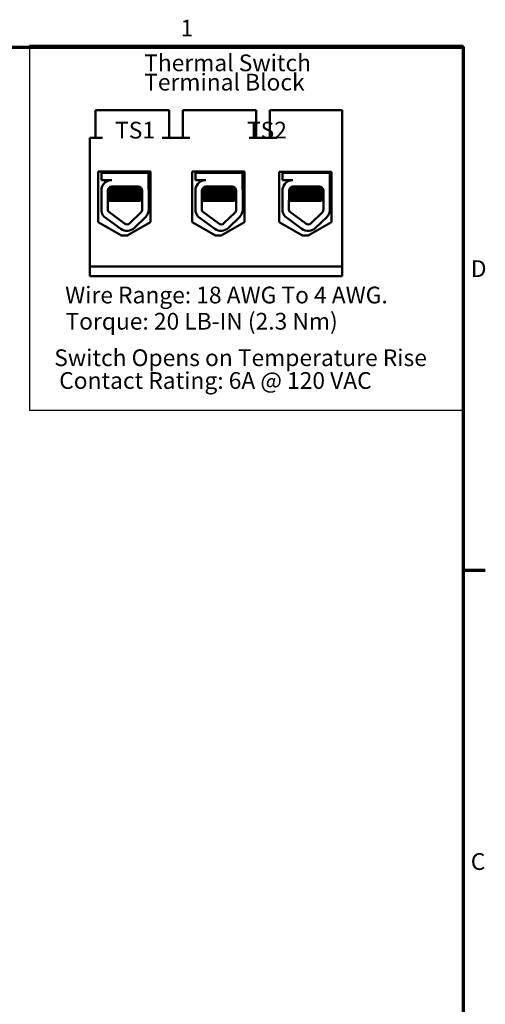
# Model space of a CAD drawing. Units: inches. Extents: x 0.5 to 21.5, y 0.2 to 16.7.
# Drawn here: x 18.1 to 21.4, y 9.6 to 16.7 of the extents above; entities that cross this region are included whole.
import ezdxf

# ---------------------------------------------------------------- set-up
doc = ezdxf.new("R2010")
doc.units = ezdxf.units.IN
doc.header["$MEASUREMENT"] = 0
doc.layers.get('0').update_dxf_attribs({"lineweight": 25})
for name, color, linetype, lineweight in [('Border (ANSI)', 7, 'Continuous', 70), ('Sketch Geometry (ANSI)', 7, 'Continuous', 25), ('Symbol (ANSI)', 7, 'Continuous', 25), ('Visible (ANSI)', 7, 'Continuous', 50)]:
    doc.layers.add(name, color=color, linetype=linetype, lineweight=lineweight)
doc.styles.add('MtXpl_Tahoma', font='tahoma.ttf')
doc.styles.add('Note Text (ANSI)', font='tahoma.ttf')

# ---------------------------------------------------------------- blocks, each defined once
blk = doc.blocks.new('Borders Default Border')
at = {"layer": 'Border (ANSI)'}
blk.add_line((21.25, 12.75), (21.41, 12.75), dxfattribs=at)
at = {"layer": 'Border (ANSI)', "flags": 128}
blk.add_lwpolyline([(0.75, 0.5), (0.75, 16.5), (21.25, 16.5), (21.25, 0.5), (0.75, 0.5)], dxfattribs=at)
at = {"layer": 'Border (ANSI)', "char_height": 0.12, "attachment_point": 7, "style": 'Note Text (ANSI)'}
for s, insert in [('1', (19.2229, 16.54)), ('D', (21.306, 14.815)), ('C', (21.3057, 10.5629))]:
    blk.add_mtext(s, dxfattribs=dict(at, insert=insert))

msp = doc.modelspace()

# ---------------------------------------------------------------- linework, layer by layer
at = {"layer": 'Sketch Geometry (ANSI)'}
for p, q in [((21.2521, 16.5119), (18.1395, 16.5119)), ((18.1395, 16.5119), (18.1395, 13.8983)), ((21.2521, 13.8983), (21.2521, 16.5119)), ((18.1395, 13.8983), (21.2521, 13.8983))]:
    msp.add_line(p, q, dxfattribs=at)
at = {"layer": 'Visible (ANSI)'}
for p, q in [((18.6633, 16.0483), (18.6133, 16.0483)), ((18.6133, 16.0483), (18.6133, 15.8503)), ((19.0903, 16.0483), (18.6633, 16.0483)), ((19.1403, 16.0483), (19.0903, 16.0483)), ((19.1403, 16.0483), (19.1403, 15.8503)), ((19.2883, 16.0483), (19.2383, 16.0483)), ((19.2383, 16.0483), (19.2383, 15.8503)), ((19.7153, 16.0483), (19.2883, 16.0483)), ((19.7653, 16.0483), (19.7153, 16.0483)), ((19.7653, 16.0483), (19.7653, 15.8503)), ((19.9133, 16.0483), (19.8633, 16.0483)), ((19.8633, 16.0483), (19.8633, 15.8503)), ((20.3823, 16.0483), (19.9133, 16.0483)), ((20.3823, 14.9283), (20.3823, 16.0483)), ((18.5723, 14.9283), (18.5723, 15.8503)), ((18.6633, 15.8503), (18.5723, 15.8503)), ((19.2883, 15.8503), (19.0903, 15.8503)), ((19.9133, 15.8503), (19.7153, 15.8503)), ((18.6316, 15.2444), (18.6316, 15.6084)), ((18.6316, 15.6084), (19.0077, 15.6084)), ((18.6923, 15.6084), (18.6923, 15.5983)), ((18.6936, 15.6084), (18.6936, 15.5983)), ((18.9536, 15.6084), (18.9536, 15.5983)), ((19.0077, 15.6084), (19.0077, 15.2444)), ((19.3061, 15.2444), (19.3061, 15.6084)), ((19.3061, 15.6084), (19.6822, 15.6084)), ((19.3673, 15.6084), (19.3673, 15.5983)), ((19.3686, 15.6084), (19.3686, 15.5983)), ((19.6286, 15.6084), (19.6286, 15.5983)), ((19.6822, 15.6084), (19.6822, 15.2444)), ((19.931, 15.2444), (19.931, 15.6064)), ((19.931, 15.6064), (20.3072, 15.6064)), ((19.9924, 15.6064), (19.9924, 15.5983)), ((19.9937, 15.6064), (19.9937, 15.5983)), ((20.2537, 15.6064), (20.2537, 15.5983)), ((20.3072, 15.6064), (20.3072, 15.2444)), ((18.655, 15.5983), (18.9933, 15.5983)), ((18.655, 15.5473), (18.655, 15.5983)), ((18.7296, 15.5473), (18.655, 15.5473)), ((18.6973, 15.5402), (18.6973, 15.54)), ((18.9933, 15.5983), (18.9933, 15.4844)), ((19.33, 15.5983), (19.6683, 15.5983)), ((19.33, 15.5473), (19.33, 15.5983)), ((19.4046, 15.5473), (19.33, 15.5473)), ((19.3723, 15.5402), (19.3723, 15.54)), ((19.6683, 15.5983), (19.6683, 15.4844)), ((19.9551, 15.5983), (20.2934, 15.5983)), ((19.9551, 15.5473), (19.9551, 15.5983)), ((20.0297, 15.5473), (19.9551, 15.5473)), ((19.9974, 15.5402), (19.9974, 15.54)), ((20.2934, 15.5983), (20.2934, 15.4844)), ((18.655, 15.3248), (18.655, 15.4834)), ((18.7006, 15.3365), (18.7011, 15.4718)), ((18.7205, 15.4825), (18.7205, 15.4866)), ((18.7218, 15.4825), (18.7218, 15.4866)), ((18.7296, 15.5003), (18.9187, 15.5003)), ((18.9254, 15.4643), (18.9254, 15.4685)), ((18.9477, 15.4713), (18.9477, 15.3365)), ((18.9945, 15.4713), (18.9945, 15.3365)), ((19.33, 15.3248), (19.33, 15.4834)), ((19.3756, 15.3365), (19.3761, 15.4718)), ((19.3955, 15.4825), (19.3955, 15.4866)), ((19.3968, 15.4825), (19.3968, 15.4866)), ((19.4046, 15.5003), (19.5937, 15.5003)), ((19.6004, 15.4643), (19.6004, 15.4685)), ((19.6227, 15.4713), (19.6227, 15.3365)), ((19.6695, 15.4713), (19.6695, 15.3365)), ((19.9551, 15.3248), (19.9551, 15.4834)), ((20.0007, 15.3365), (20.0012, 15.4718)), ((20.0206, 15.4825), (20.0206, 15.4866)), ((20.0219, 15.4825), (20.0219, 15.4866)), ((20.0297, 15.5003), (20.2189, 15.5003)), ((20.2255, 15.4643), (20.2255, 15.4685)), ((20.2479, 15.4713), (20.2479, 15.3365)), ((20.2946, 15.4713), (20.2946, 15.3365)), ((18.7505, 15.3983), (18.7008, 15.3983)), ((18.7205, 15.4468), (18.7205, 15.4509)), ((18.7205, 15.4111), (18.7205, 15.4152)), ((18.7218, 15.4468), (18.7218, 15.4509)), ((18.7218, 15.4111), (18.7218, 15.4152)), ((18.7505, 15.3983), (18.9274, 15.3983)), ((18.9254, 15.4286), (18.9254, 15.4328)), ((19.4255, 15.3983), (19.3758, 15.3983)), ((19.3955, 15.4468), (19.3955, 15.4509)), ((19.3955, 15.4111), (19.3955, 15.4152)), ((19.3968, 15.4468), (19.3968, 15.4509)), ((19.3968, 15.4111), (19.3968, 15.4152)), ((19.4255, 15.3983), (19.6024, 15.3983)), ((19.6004, 15.4286), (19.6004, 15.4328)), ((20.0507, 15.3983), (20.0009, 15.3983)), ((20.0206, 15.4468), (20.0206, 15.4509)), ((20.0206, 15.4111), (20.0206, 15.4152)), ((20.0219, 15.4468), (20.0219, 15.4509)), ((20.0219, 15.4111), (20.0219, 15.4152)), ((20.0507, 15.3983), (20.2275, 15.3983)), ((20.2255, 15.4286), (20.2255, 15.4328)), ((18.7938, 15.1978), (18.6725, 15.2871)), ((18.8215, 15.2354), (18.7049, 15.3213)), ((18.9389, 15.3157), (18.8589, 15.238)), ((18.9715, 15.2821), (18.8915, 15.2044)), ((19.4688, 15.1978), (19.3475, 15.2871)), ((19.4965, 15.2354), (19.3799, 15.3213)), ((19.6139, 15.3157), (19.5339, 15.238)), ((19.6465, 15.2821), (19.5665, 15.2044)), ((20.0939, 15.1978), (19.9726, 15.2871)), ((20.1216, 15.2354), (20.005, 15.3213)), ((20.2391, 15.3157), (20.159, 15.238)), ((20.2716, 15.2821), (20.1916, 15.2044)), ((18.7996, 15.1491), (18.6316, 15.2444)), ((19.0077, 15.2444), (18.8396, 15.1491)), ((19.4741, 15.1491), (19.3061, 15.2444)), ((19.6822, 15.2444), (19.5141, 15.1491)), ((20.0991, 15.1491), (19.931, 15.2444)), ((20.3072, 15.2444), (20.1391, 15.1491)), ((18.8396, 15.1491), (18.7996, 15.1491)), ((19.5141, 15.1491), (19.4741, 15.1491)), ((20.1391, 15.1491), (20.0991, 15.1491)), ((18.5723, 14.9283), (20.3823, 14.9283)), ((18.5723, 14.8583), (18.5723, 14.9283)), ((20.3823, 14.9283), (20.3823, 14.8583)), ((20.3823, 14.8583), (18.5723, 14.8583))]:
    msp.add_line(p, q, dxfattribs=at)
for centre, radius, start, end in [((18.7296, 15.4718), 0.0755, 90, 171.13909), ((19.4046, 15.4718), 0.0755, 90, 171.13909), ((20.0297, 15.4718), 0.0755, 90, 171.13909), ((18.7296, 15.4718), 0.0284, 90, 180), ((18.9187, 15.4713), 0.029, 0, 90), ((18.9187, 15.4713), 0.0757, 0, 9.99581), ((19.4046, 15.4718), 0.0284, 90, 180), ((19.5937, 15.4713), 0.029, 0, 90), ((19.5937, 15.4713), 0.0757, 0, 9.99581), ((20.0297, 15.4718), 0.0284, 90, 180), ((20.2189, 15.4713), 0.029, 0, 90), ((20.2189, 15.4713), 0.0757, 0, 9.99581), ((18.7296, 15.3365), 0.0755, 188.86091, 220.87969), ((18.7296, 15.3365), 0.029, 180, 211.62635), ((18.9187, 15.3365), 0.029, 314.14773, 0), ((18.9187, 15.3365), 0.0757, 314.14773, 0), ((19.4046, 15.3365), 0.0755, 188.86091, 220.87969), ((19.4046, 15.3365), 0.029, 180, 211.62635), ((19.5937, 15.3365), 0.029, 314.14773, 0), ((19.5937, 15.3365), 0.0757, 314.14773, 0), ((20.0297, 15.3365), 0.0755, 188.86091, 220.87969), ((20.0297, 15.3365), 0.029, 180, 211.62635), ((20.2189, 15.3365), 0.029, 314.14773, 0), ((20.2189, 15.3365), 0.0757, 314.14773, 0), ((18.8387, 15.2588), 0.0757, 233.65427, 314.14773), ((18.8387, 15.2588), 0.029, 233.65427, 314.14773), ((19.5137, 15.2588), 0.0757, 233.65427, 314.14773), ((19.5137, 15.2588), 0.029, 233.65427, 314.14773), ((20.1388, 15.2588), 0.0757, 233.65427, 314.14773), ((20.1388, 15.2588), 0.029, 233.65427, 314.14773)]:
    msp.add_arc(centre, radius, start, end, dxfattribs=at)
for points in [[(18.7004, 15.5416), (18.6983, 15.5411), (18.6973, 15.5407), (18.6973, 15.5402)], [(18.6977, 15.5407), (18.7015, 15.5429), (18.7053, 15.5451), (18.709, 15.5473)], [(18.6998, 15.5412), (18.7033, 15.5432), (18.7068, 15.5453), (18.7103, 15.5473)], [(19.3754, 15.5416), (19.3733, 15.5411), (19.3723, 15.5407), (19.3723, 15.5402)], [(19.3727, 15.5407), (19.3765, 15.5429), (19.3803, 15.5451), (19.384, 15.5473)], [(19.3748, 15.5412), (19.3783, 15.5432), (19.3818, 15.5453), (19.3853, 15.5473)], [(20.0005, 15.5416), (19.9984, 15.5411), (19.9974, 15.5407), (19.9974, 15.5402)], [(19.9978, 15.5407), (20.0016, 15.5429), (20.0054, 15.5451), (20.0092, 15.5473)], [(19.9999, 15.5412), (20.0034, 15.5432), (20.0069, 15.5453), (20.0104, 15.5473)], [(18.7011, 15.4713), (18.7077, 15.4751), (18.7144, 15.4789), (18.721, 15.4828)], [(18.7011, 15.4705), (18.7082, 15.4746), (18.7152, 15.4787), (18.7223, 15.4828)], [(18.7205, 15.4864), (18.717, 15.4884), (18.7135, 15.4904), (18.71, 15.4924)], [(18.7218, 15.4864), (18.718, 15.4885), (18.7142, 15.4907), (18.7105, 15.4929)], [(18.7206, 15.487), (18.7205, 15.4869), (18.7205, 15.4868), (18.7205, 15.4866)], [(18.721, 15.4828), (18.7212, 15.4829), (18.7214, 15.483), (18.7218, 15.4831)], [(18.9462, 15.4806), (18.9391, 15.4765), (18.932, 15.4723), (18.9248, 15.4682)], [(18.9254, 15.4646), (18.9328, 15.4603), (18.9403, 15.456), (18.9477, 15.4517)], [(18.9283, 15.4986), (18.9315, 15.4968), (18.9346, 15.495), (18.9378, 15.4931)], [(19.3761, 15.4713), (19.3827, 15.4751), (19.3894, 15.4789), (19.396, 15.4828)], [(19.3761, 15.4705), (19.3832, 15.4746), (19.3902, 15.4787), (19.3973, 15.4828)], [(19.3955, 15.4864), (19.392, 15.4884), (19.3885, 15.4904), (19.385, 15.4924)], [(19.3968, 15.4864), (19.393, 15.4885), (19.3892, 15.4907), (19.3855, 15.4929)], [(19.3956, 15.487), (19.3955, 15.4869), (19.3955, 15.4868), (19.3955, 15.4866)], [(19.396, 15.4828), (19.3962, 15.4829), (19.3964, 15.483), (19.3968, 15.4831)], [(19.6212, 15.4806), (19.6141, 15.4765), (19.607, 15.4723), (19.5998, 15.4682)], [(19.6004, 15.4646), (19.6078, 15.4603), (19.6153, 15.456), (19.6227, 15.4517)], [(19.6033, 15.4986), (19.6065, 15.4968), (19.6096, 15.495), (19.6128, 15.4931)], [(20.0012, 15.4713), (20.0078, 15.4751), (20.0145, 15.4789), (20.0211, 15.4828)], [(20.0012, 15.4705), (20.0083, 15.4746), (20.0153, 15.4787), (20.0224, 15.4828)], [(20.0206, 15.4864), (20.0171, 15.4884), (20.0136, 15.4904), (20.0101, 15.4924)], [(20.0219, 15.4864), (20.0181, 15.4885), (20.0143, 15.4907), (20.0106, 15.4929)], [(20.0207, 15.487), (20.0206, 15.4869), (20.0206, 15.4868), (20.0206, 15.4866)], [(20.0211, 15.4828), (20.0213, 15.4829), (20.0215, 15.483), (20.0219, 15.4831)], [(20.2463, 15.4806), (20.2392, 15.4765), (20.2321, 15.4723), (20.225, 15.4682)], [(20.2255, 15.4646), (20.2329, 15.4603), (20.2404, 15.456), (20.2479, 15.4517)], [(20.2284, 15.4986), (20.2316, 15.4968), (20.2347, 15.495), (20.2379, 15.4931)], [(18.7008, 15.3997), (18.7075, 15.4036), (18.7143, 15.4075), (18.721, 15.4114)], [(18.7008, 15.3989), (18.708, 15.4031), (18.7151, 15.4072), (18.7223, 15.4114)], [(18.7218, 15.4149), (18.7148, 15.4189), (18.7079, 15.423), (18.7009, 15.427)], [(18.7205, 15.4149), (18.7139, 15.4187), (18.7074, 15.4225), (18.7009, 15.4262)], [(18.701, 15.4355), (18.7076, 15.4393), (18.7143, 15.4432), (18.721, 15.4471)], [(18.701, 15.4347), (18.7081, 15.4388), (18.7152, 15.4429), (18.7223, 15.4471)], [(18.7218, 15.4506), (18.7149, 15.4546), (18.708, 15.4586), (18.7011, 15.4626)], [(18.7205, 15.4506), (18.714, 15.4544), (18.7075, 15.4581), (18.7011, 15.4619)], [(18.7206, 15.4513), (18.7205, 15.4512), (18.7205, 15.4511), (18.7205, 15.4509)], [(18.7206, 15.4156), (18.7205, 15.4155), (18.7205, 15.4153), (18.7205, 15.4152)], [(18.721, 15.4471), (18.7212, 15.4472), (18.7214, 15.4473), (18.7218, 15.4474)], [(18.721, 15.4114), (18.7212, 15.4115), (18.7214, 15.4116), (18.7218, 15.4117)], [(18.9477, 15.4458), (18.9401, 15.4413), (18.9325, 15.4369), (18.9248, 15.4325)], [(18.9254, 15.4289), (18.9328, 15.4246), (18.9403, 15.4203), (18.9477, 15.4159)], [(18.9477, 15.41), (18.941, 15.4061), (18.9342, 15.4022), (18.9274, 15.3983)], [(19.3758, 15.3997), (19.3825, 15.4036), (19.3893, 15.4075), (19.396, 15.4114)], [(19.3758, 15.3989), (19.383, 15.4031), (19.3901, 15.4072), (19.3973, 15.4114)], [(19.3968, 15.4149), (19.3898, 15.4189), (19.3829, 15.423), (19.3759, 15.427)], [(19.3955, 15.4149), (19.3889, 15.4187), (19.3824, 15.4225), (19.3759, 15.4262)], [(19.376, 15.4355), (19.3826, 15.4393), (19.3893, 15.4432), (19.396, 15.4471)], [(19.376, 15.4347), (19.3831, 15.4388), (19.3902, 15.4429), (19.3973, 15.4471)], [(19.3968, 15.4506), (19.3899, 15.4546), (19.383, 15.4586), (19.3761, 15.4626)], [(19.3955, 15.4506), (19.389, 15.4544), (19.3825, 15.4581), (19.3761, 15.4619)], [(19.3956, 15.4513), (19.3955, 15.4512), (19.3955, 15.4511), (19.3955, 15.4509)], [(19.3956, 15.4156), (19.3955, 15.4155), (19.3955, 15.4153), (19.3955, 15.4152)], [(19.396, 15.4471), (19.3962, 15.4472), (19.3964, 15.4473), (19.3968, 15.4474)], [(19.396, 15.4114), (19.3962, 15.4115), (19.3964, 15.4116), (19.3968, 15.4117)], [(19.6227, 15.4458), (19.6151, 15.4413), (19.6075, 15.4369), (19.5998, 15.4325)], [(19.6004, 15.4289), (19.6078, 15.4246), (19.6153, 15.4203), (19.6227, 15.4159)], [(19.6227, 15.41), (19.616, 15.4061), (19.6092, 15.4022), (19.6024, 15.3983)], [(20.0009, 15.3997), (20.0076, 15.4036), (20.0144, 15.4075), (20.0211, 15.4114)], [(20.0009, 15.3989), (20.0081, 15.4031), (20.0152, 15.4072), (20.0224, 15.4114)], [(20.0219, 15.4149), (20.0149, 15.4189), (20.008, 15.423), (20.001, 15.427)], [(20.0206, 15.4149), (20.0141, 15.4187), (20.0075, 15.4225), (20.001, 15.4262)], [(20.0011, 15.4355), (20.0077, 15.4393), (20.0144, 15.4432), (20.0211, 15.4471)], [(20.0011, 15.4347), (20.0082, 15.4388), (20.0153, 15.4429), (20.0224, 15.4471)], [(20.0219, 15.4506), (20.015, 15.4546), (20.0081, 15.4586), (20.0012, 15.4626)], [(20.0206, 15.4506), (20.0141, 15.4544), (20.0076, 15.4581), (20.0012, 15.4619)], [(20.0207, 15.4513), (20.0206, 15.4512), (20.0206, 15.4511), (20.0206, 15.4509)], [(20.0207, 15.4156), (20.0206, 15.4155), (20.0206, 15.4153), (20.0206, 15.4152)], [(20.0211, 15.4471), (20.0213, 15.4472), (20.0215, 15.4473), (20.0219, 15.4474)], [(20.0211, 15.4114), (20.0213, 15.4115), (20.0215, 15.4116), (20.0219, 15.4117)], [(20.2479, 15.4458), (20.2402, 15.4413), (20.2326, 15.4369), (20.225, 15.4325)], [(20.2255, 15.4289), (20.2329, 15.4246), (20.2404, 15.4203), (20.2479, 15.4159)], [(20.2479, 15.41), (20.2411, 15.4061), (20.2343, 15.4022), (20.2275, 15.3983)]]:
    msp.add_open_spline(points, degree=3, dxfattribs=at)
for points, knots in [([(18.9442, 15.4851), (18.9425, 15.4848), (18.9402, 15.4845), (18.931, 15.4835), (18.9218, 15.4829), (18.8986, 15.4814), (18.8848, 15.4806), (18.8542, 15.479), (18.8377, 15.4783), (18.8053, 15.477), (18.7896, 15.4762), (18.7597, 15.4747), (18.7459, 15.4739), (18.723, 15.4724), (18.714, 15.4718), (18.7049, 15.4707), (18.7027, 15.4704), (18.7011, 15.47)], [6.3525665, 6.3525665, 6.3525665, 6.3525665, 6.4037224, 6.4037224, 6.5245492, 6.5245492, 6.6491136, 6.6491136, 6.7755539, 6.7755539, 6.8970024, 6.8970024, 7.023181, 7.023181, 7.1467061, 7.1467061, 7.2064142, 7.2064142, 7.2064142, 7.2064142]), ([(18.7011, 15.4655), (18.7032, 15.466), (18.7067, 15.4665), (18.7188, 15.4677), (18.7289, 15.4684), (18.7537, 15.4699), (18.7681, 15.4707), (18.7986, 15.4722), (18.8144, 15.4729), (18.8468, 15.4742), (18.863, 15.475), (18.8925, 15.4766), (18.9056, 15.4773), (18.9271, 15.4788), (18.9354, 15.4794), (18.9431, 15.4804), (18.9448, 15.4807), (18.9461, 15.481)], [19.2861309, 19.2861309, 19.2861309, 19.2861309, 19.3679501, 19.3679501, 19.4937236, 19.4937236, 19.6185637, 19.6185637, 19.7390538, 19.7390538, 19.8652202, 19.8652202, 19.9886751, 19.9886751, 20.1100411, 20.1100411, 20.1583517, 20.1583517, 20.1583517, 20.1583517]), ([(18.8975, 15.5003), (18.8931, 15.4999), (18.8881, 15.4995), (18.8718, 15.4983), (18.8594, 15.4976), (18.8335, 15.4961), (18.8202, 15.4954), (18.7943, 15.494), (18.7819, 15.4932), (18.7591, 15.4917), (18.7491, 15.4909), (18.7336, 15.4895), (18.7281, 15.4888), (18.7228, 15.4876), (18.7218, 15.4871), (18.7218, 15.4866)], [-18.0669631, -18.0669631, -18.0669631, -18.0669631, -18.0168885, -18.0168885, -17.913794, -17.913794, -17.8137621, -17.8137621, -17.7133839, -17.7133839, -17.6102765, -17.6102765, -17.5117551, -17.5117551, -17.4470406, -17.4470406, -17.4470406, -17.4470406]), ([(18.9248, 15.4682), (18.9248, 15.4682), (18.9248, 15.4681), (18.9232, 15.4673), (18.919, 15.4666), (18.9061, 15.4652), (18.8977, 15.4645), (18.8772, 15.463), (18.8652, 15.4622), (18.8396, 15.4607), (18.8263, 15.46), (18.8, 15.4586), (18.7874, 15.4579), (18.7639, 15.4563), (18.7533, 15.4555), (18.7365, 15.4541), (18.7303, 15.4534), (18.7233, 15.4521), (18.7218, 15.4515), (18.7218, 15.4509)], [-16.6035136, -16.6035136, -16.6035136, -16.6035136, -16.6000065, -16.6000065, -16.4968785, -16.4968785, -16.3981925, -16.3981925, -16.295749, -16.295749, -16.1942626, -16.1942626, -16.0944499, -16.0944499, -15.9906895, -15.9906895, -15.8916766, -15.8916766, -15.8127428, -15.8127428, -15.8127428, -15.8127428]), ([(18.7223, 15.4828), (18.723, 15.4832), (18.7246, 15.4837), (18.7311, 15.4848), (18.7376, 15.4854), (18.7548, 15.4869), (18.7655, 15.4877), (18.7893, 15.4892), (18.8019, 15.49), (18.8282, 15.4914), (18.8416, 15.4921), (18.8671, 15.4936), (18.879, 15.4944), (18.8991, 15.4959), (18.9073, 15.4966), (18.9197, 15.4979), (18.9236, 15.4987), (18.925, 15.4995), (18.925, 15.4995), (18.925, 15.4996)], [-5.2662995, -5.2662995, -5.2662995, -5.2662995, -5.208784, -5.208784, -5.1098983, -5.1098983, -5.0067581, -5.0067581, -4.9075281, -4.9075281, -4.8058702, -4.8058702, -4.7040535, -4.7040535, -4.6059071, -4.6059071, -4.5032103, -4.5032103, -4.4994984, -4.4994984, -4.4994984, -4.4994984]), ([(18.7223, 15.4471), (18.7232, 15.4476), (18.7254, 15.4481), (18.7337, 15.4494), (18.7408, 15.45), (18.7591, 15.4515), (18.7703, 15.4523), (18.7945, 15.4538), (18.8073, 15.4546), (18.8339, 15.4559), (18.8474, 15.4567), (18.8726, 15.4582), (18.8839, 15.459), (18.903, 15.4605), (18.9105, 15.4611), (18.9216, 15.4625), (18.9248, 15.4633), (18.9253, 15.4642), (18.9254, 15.4643), (18.9254, 15.4643)], [-6.893526, -6.893526, -6.893526, -6.893526, -6.8222591, -6.8222591, -6.7222897, -6.7222897, -6.6196698, -6.6196698, -6.5209065, -6.5209065, -6.4172683, -6.4172683, -6.3160316, -6.3160316, -6.217953, -6.217953, -6.1152555, -6.1152555, -6.1057641, -6.1057641, -6.1057641, -6.1057641]), ([(19.6192, 15.4851), (19.6175, 15.4848), (19.6152, 15.4845), (19.606, 15.4835), (19.5968, 15.4829), (19.5736, 15.4814), (19.5598, 15.4806), (19.5292, 15.479), (19.5127, 15.4783), (19.4803, 15.477), (19.4646, 15.4762), (19.4347, 15.4747), (19.4209, 15.4739), (19.398, 15.4724), (19.389, 15.4718), (19.3799, 15.4707), (19.3777, 15.4704), (19.3761, 15.47)], [6.3525665, 6.3525665, 6.3525665, 6.3525665, 6.4037224, 6.4037224, 6.5245492, 6.5245492, 6.6491136, 6.6491136, 6.7755539, 6.7755539, 6.8970024, 6.8970024, 7.023181, 7.023181, 7.1467061, 7.1467061, 7.2064142, 7.2064142, 7.2064142, 7.2064142]), ([(19.3761, 15.4655), (19.3782, 15.466), (19.3817, 15.4665), (19.3938, 15.4677), (19.4039, 15.4684), (19.4287, 15.4699), (19.4431, 15.4707), (19.4736, 15.4722), (19.4894, 15.4729), (19.5218, 15.4742), (19.538, 15.475), (19.5675, 15.4766), (19.5806, 15.4773), (19.6021, 15.4788), (19.6104, 15.4794), (19.6181, 15.4804), (19.6198, 15.4807), (19.6211, 15.481)], [19.2861309, 19.2861309, 19.2861309, 19.2861309, 19.3679501, 19.3679501, 19.4937236, 19.4937236, 19.6185637, 19.6185637, 19.7390538, 19.7390538, 19.8652202, 19.8652202, 19.9886751, 19.9886751, 20.1100411, 20.1100411, 20.1583517, 20.1583517, 20.1583517, 20.1583517]), ([(19.5725, 15.5003), (19.5681, 15.4999), (19.5631, 15.4995), (19.5468, 15.4983), (19.5344, 15.4976), (19.5085, 15.4961), (19.4952, 15.4954), (19.4693, 15.494), (19.4569, 15.4932), (19.4341, 15.4917), (19.4241, 15.4909), (19.4086, 15.4895), (19.4031, 15.4888), (19.3978, 15.4876), (19.3968, 15.4871), (19.3968, 15.4866)], [-18.0669631, -18.0669631, -18.0669631, -18.0669631, -18.0168885, -18.0168885, -17.913794, -17.913794, -17.8137621, -17.8137621, -17.7133839, -17.7133839, -17.6102765, -17.6102765, -17.5117551, -17.5117551, -17.4470406, -17.4470406, -17.4470406, -17.4470406]), ([(19.5998, 15.4682), (19.5998, 15.4682), (19.5998, 15.4681), (19.5982, 15.4673), (19.594, 15.4666), (19.5811, 15.4652), (19.5727, 15.4645), (19.5522, 15.463), (19.5402, 15.4622), (19.5146, 15.4607), (19.5013, 15.46), (19.475, 15.4586), (19.4624, 15.4579), (19.4389, 15.4563), (19.4283, 15.4555), (19.4115, 15.4541), (19.4053, 15.4534), (19.3983, 15.4521), (19.3968, 15.4515), (19.3968, 15.4509)], [-16.6035136, -16.6035136, -16.6035136, -16.6035136, -16.6000065, -16.6000065, -16.4968785, -16.4968785, -16.3981925, -16.3981925, -16.295749, -16.295749, -16.1942626, -16.1942626, -16.0944499, -16.0944499, -15.9906895, -15.9906895, -15.8916766, -15.8916766, -15.8127428, -15.8127428, -15.8127428, -15.8127428]), ([(19.3973, 15.4828), (19.398, 15.4832), (19.3996, 15.4837), (19.4061, 15.4848), (19.4126, 15.4854), (19.4298, 15.4869), (19.4405, 15.4877), (19.4643, 15.4892), (19.4769, 15.49), (19.5032, 15.4914), (19.5166, 15.4921), (19.5421, 15.4936), (19.554, 15.4944), (19.5741, 15.4959), (19.5823, 15.4966), (19.5947, 15.4979), (19.5986, 15.4987), (19.6, 15.4995), (19.6, 15.4995), (19.6, 15.4996)], [-5.2662995, -5.2662995, -5.2662995, -5.2662995, -5.208784, -5.208784, -5.1098983, -5.1098983, -5.0067581, -5.0067581, -4.9075281, -4.9075281, -4.8058702, -4.8058702, -4.7040535, -4.7040535, -4.6059071, -4.6059071, -4.5032103, -4.5032103, -4.4994984, -4.4994984, -4.4994984, -4.4994984]), ([(19.3973, 15.4471), (19.3982, 15.4476), (19.4004, 15.4481), (19.4087, 15.4494), (19.4158, 15.45), (19.4341, 15.4515), (19.4453, 15.4523), (19.4695, 15.4538), (19.4823, 15.4546), (19.5089, 15.4559), (19.5224, 15.4567), (19.5476, 15.4582), (19.5589, 15.459), (19.578, 15.4605), (19.5855, 15.4611), (19.5966, 15.4625), (19.5998, 15.4633), (19.6003, 15.4642), (19.6004, 15.4643), (19.6004, 15.4643)], [-6.893526, -6.893526, -6.893526, -6.893526, -6.8222591, -6.8222591, -6.7222897, -6.7222897, -6.6196698, -6.6196698, -6.5209065, -6.5209065, -6.4172683, -6.4172683, -6.3160316, -6.3160316, -6.217953, -6.217953, -6.1152555, -6.1152555, -6.1057641, -6.1057641, -6.1057641, -6.1057641]), ([(20.2443, 15.4851), (20.2426, 15.4848), (20.2403, 15.4845), (20.2311, 15.4835), (20.2219, 15.4829), (20.1987, 15.4814), (20.1849, 15.4806), (20.1543, 15.479), (20.1379, 15.4783), (20.1054, 15.477), (20.0897, 15.4762), (20.0598, 15.4747), (20.046, 15.4739), (20.0231, 15.4724), (20.0142, 15.4718), (20.005, 15.4707), (20.0028, 15.4704), (20.0012, 15.47)], [6.3525665, 6.3525665, 6.3525665, 6.3525665, 6.4037224, 6.4037224, 6.5245492, 6.5245492, 6.6491136, 6.6491136, 6.7755539, 6.7755539, 6.8970024, 6.8970024, 7.023181, 7.023181, 7.1467061, 7.1467061, 7.2064142, 7.2064142, 7.2064142, 7.2064142]), ([(20.0012, 15.4655), (20.0033, 15.466), (20.0068, 15.4665), (20.0189, 15.4677), (20.029, 15.4684), (20.0539, 15.4699), (20.0682, 15.4707), (20.0987, 15.4722), (20.1146, 15.4729), (20.1469, 15.4742), (20.1631, 15.475), (20.1926, 15.4766), (20.2057, 15.4773), (20.2272, 15.4788), (20.2355, 15.4794), (20.2432, 15.4804), (20.2449, 15.4807), (20.2462, 15.481)], [19.2861309, 19.2861309, 19.2861309, 19.2861309, 19.3679501, 19.3679501, 19.4937236, 19.4937236, 19.6185637, 19.6185637, 19.7390538, 19.7390538, 19.8652202, 19.8652202, 19.9886751, 19.9886751, 20.1100411, 20.1100411, 20.1583517, 20.1583517, 20.1583517, 20.1583517]), ([(20.1977, 15.5003), (20.1932, 15.4999), (20.1882, 15.4995), (20.1719, 15.4983), (20.1595, 15.4976), (20.1336, 15.4961), (20.1204, 15.4954), (20.0944, 15.494), (20.082, 15.4932), (20.0592, 15.4917), (20.0492, 15.4909), (20.0337, 15.4895), (20.0282, 15.4888), (20.0229, 15.4876), (20.0219, 15.4871), (20.0219, 15.4866)], [-18.0669631, -18.0669631, -18.0669631, -18.0669631, -18.0168885, -18.0168885, -17.913794, -17.913794, -17.8137621, -17.8137621, -17.7133839, -17.7133839, -17.6102765, -17.6102765, -17.5117551, -17.5117551, -17.4470406, -17.4470406, -17.4470406, -17.4470406]), ([(20.225, 15.4682), (20.2249, 15.4682), (20.2249, 15.4681), (20.2233, 15.4673), (20.2191, 15.4666), (20.2062, 15.4652), (20.1978, 15.4645), (20.1773, 15.463), (20.1653, 15.4622), (20.1397, 15.4607), (20.1264, 15.46), (20.1001, 15.4586), (20.0875, 15.4579), (20.064, 15.4563), (20.0534, 15.4555), (20.0366, 15.4541), (20.0304, 15.4534), (20.0234, 15.4521), (20.0219, 15.4515), (20.0219, 15.4509)], [-16.6035136, -16.6035136, -16.6035136, -16.6035136, -16.6000065, -16.6000065, -16.4968785, -16.4968785, -16.3981925, -16.3981925, -16.295749, -16.295749, -16.1942626, -16.1942626, -16.0944499, -16.0944499, -15.9906895, -15.9906895, -15.8916766, -15.8916766, -15.8127428, -15.8127428, -15.8127428, -15.8127428]), ([(20.0224, 15.4828), (20.0231, 15.4832), (20.0247, 15.4837), (20.0312, 15.4848), (20.0377, 15.4854), (20.0549, 15.4869), (20.0656, 15.4877), (20.0894, 15.4892), (20.102, 15.49), (20.1283, 15.4914), (20.1418, 15.4921), (20.1673, 15.4936), (20.1791, 15.4944), (20.1992, 15.4959), (20.2074, 15.4966), (20.2198, 15.4979), (20.2237, 15.4987), (20.2251, 15.4995), (20.2251, 15.4995), (20.2251, 15.4996)], [-5.2662995, -5.2662995, -5.2662995, -5.2662995, -5.208784, -5.208784, -5.1098983, -5.1098983, -5.0067581, -5.0067581, -4.9075281, -4.9075281, -4.8058702, -4.8058702, -4.7040535, -4.7040535, -4.6059071, -4.6059071, -4.5032103, -4.5032103, -4.4994984, -4.4994984, -4.4994984, -4.4994984]), ([(20.0224, 15.4471), (20.0233, 15.4476), (20.0255, 15.4481), (20.0338, 15.4494), (20.0409, 15.45), (20.0593, 15.4515), (20.0704, 15.4523), (20.0946, 15.4538), (20.1074, 15.4546), (20.134, 15.4559), (20.1475, 15.4567), (20.1727, 15.4582), (20.184, 15.459), (20.2031, 15.4605), (20.2106, 15.4611), (20.2217, 15.4625), (20.2249, 15.4633), (20.2254, 15.4642), (20.2255, 15.4643), (20.2255, 15.4643)], [-6.893526, -6.893526, -6.893526, -6.893526, -6.8222591, -6.8222591, -6.7222897, -6.7222897, -6.6196698, -6.6196698, -6.5209065, -6.5209065, -6.4172683, -6.4172683, -6.3160316, -6.3160316, -6.217953, -6.217953, -6.1152555, -6.1152555, -6.1057641, -6.1057641, -6.1057641, -6.1057641]), ([(18.9477, 15.4145), (18.9469, 15.4142), (18.9453, 15.4138), (18.9385, 15.4128), (18.931, 15.4121), (18.9106, 15.4107), (18.8977, 15.4099), (18.8689, 15.4083), (18.8534, 15.4076), (18.8213, 15.4062), (18.8049, 15.4055), (18.7734, 15.404), (18.7586, 15.4032), (18.7333, 15.4017), (18.7229, 15.401), (18.7082, 15.3997), (18.7034, 15.3991), (18.7008, 15.3985)], [10.3140535, 10.3140535, 10.3140535, 10.3140535, 10.3719906, 10.3719906, 10.4933072, 10.4933072, 10.6206744, 10.6206744, 10.7431753, 10.7431753, 10.8673667, 10.8673667, 10.9931321, 10.9931321, 11.1142518, 11.1142518, 11.219361, 11.219361, 11.219361, 11.219361]), ([(18.7009, 15.4298), (18.7035, 15.4304), (18.7083, 15.431), (18.7231, 15.4322), (18.7341, 15.433), (18.7601, 15.4345), (18.7749, 15.4353), (18.8059, 15.4368), (18.8218, 15.4374), (18.854, 15.4389), (18.87, 15.4396), (18.8985, 15.4412), (18.9109, 15.442), (18.9311, 15.4434), (18.9387, 15.444), (18.9454, 15.4451), (18.9469, 15.4454), (18.9477, 15.4458)], [17.2834788, 17.2834788, 17.2834788, 17.2834788, 17.3862459, 17.3862459, 17.5124411, 17.5124411, 17.6366193, 17.6366193, 17.7573022, 17.7573022, 17.8835427, 17.8835427, 18.0063392, 18.0063392, 18.1290134, 18.1290134, 18.1854976, 18.1854976, 18.1854976, 18.1854976]), ([(18.9477, 15.4503), (18.9466, 15.4498), (18.9441, 15.4493), (18.9346, 15.4481), (18.9262, 15.4475), (18.9044, 15.446), (18.8911, 15.4452), (18.8614, 15.4437), (18.8452, 15.4429), (18.8128, 15.4416), (18.797, 15.4409), (18.7666, 15.4394), (18.7523, 15.4386), (18.7279, 15.437), (18.7179, 15.4364), (18.7063, 15.4352), (18.703, 15.4347), (18.701, 15.4342)], [8.3099328, 8.3099328, 8.3099328, 8.3099328, 8.3901221, 8.3901221, 8.5115294, 8.5115294, 8.6353892, 8.6353892, 8.7618006, 8.7618006, 8.8825766, 8.8825766, 9.0078263, 9.0078263, 9.1333166, 9.1333166, 9.2131006, 9.2131006, 9.2131006, 9.2131006]), ([(18.9248, 15.4325), (18.9236, 15.4318), (18.9204, 15.4311), (18.9095, 15.4298), (18.9017, 15.4291), (18.8823, 15.4276), (18.8708, 15.4269), (18.8456, 15.4253), (18.832, 15.4246), (18.8055, 15.4232), (18.7928, 15.4225), (18.7687, 15.4209), (18.7577, 15.4201), (18.7397, 15.4187), (18.7328, 15.418), (18.7239, 15.4166), (18.7218, 15.4159), (18.7218, 15.4152)], [-14.9702169, -14.9702169, -14.9702169, -14.9702169, -14.8787474, -14.8787474, -14.7803558, -14.7803558, -14.6785766, -14.6785766, -14.5752693, -14.5752693, -14.4760123, -14.4760123, -14.3728688, -14.3728688, -14.2729474, -14.2729474, -14.1797531, -14.1797531, -14.1797531, -14.1797531]), ([(18.7223, 15.4114), (18.7234, 15.412), (18.7264, 15.4127), (18.7367, 15.414), (18.7447, 15.4146), (18.7643, 15.4162), (18.7758, 15.417), (18.8005, 15.4185), (18.8134, 15.4192), (18.8398, 15.4205), (18.8531, 15.4213), (18.8774, 15.4228), (18.8883, 15.4236), (18.9063, 15.4251), (18.9134, 15.4257), (18.9229, 15.4271), (18.9254, 15.4279), (18.9254, 15.4286)], [-8.522841, -8.522841, -8.522841, -8.522841, -8.4366191, -8.4366191, -8.3350156, -8.3350156, -8.2330017, -8.2330017, -8.1346909, -8.1346909, -8.0318574, -8.0318574, -7.9309462, -7.9309462, -7.8323132, -7.8323132, -7.7340679, -7.7340679, -7.7340679, -7.7340679]), ([(18.7505, 15.3983), (18.7515, 15.3983), (18.7524, 15.3984), (18.7668, 15.3992), (18.7818, 15.4), (18.8133, 15.4014), (18.8294, 15.402), (18.8615, 15.4035), (18.8771, 15.4043), (18.9046, 15.4058), (18.9163, 15.4066), (18.935, 15.408), (18.9418, 15.4087), (18.9464, 15.4096), (18.9472, 15.4099), (18.9477, 15.4101)], [15.520974, 15.520974, 15.520974, 15.520974, 15.5297432, 15.5297432, 15.6532521, 15.6532521, 15.7747069, 15.7747069, 15.9016313, 15.9016313, 16.0237273, 16.0237273, 16.1484411, 16.1484411, 16.183688, 16.183688, 16.183688, 16.183688]), ([(19.6227, 15.4145), (19.6219, 15.4142), (19.6203, 15.4138), (19.6135, 15.4128), (19.606, 15.4121), (19.5856, 15.4107), (19.5727, 15.4099), (19.5439, 15.4083), (19.5284, 15.4076), (19.4963, 15.4062), (19.4799, 15.4055), (19.4484, 15.404), (19.4336, 15.4032), (19.4083, 15.4017), (19.3979, 15.401), (19.3832, 15.3997), (19.3784, 15.3991), (19.3758, 15.3985)], [10.3140535, 10.3140535, 10.3140535, 10.3140535, 10.3719906, 10.3719906, 10.4933072, 10.4933072, 10.6206744, 10.6206744, 10.7431753, 10.7431753, 10.8673667, 10.8673667, 10.9931321, 10.9931321, 11.1142518, 11.1142518, 11.219361, 11.219361, 11.219361, 11.219361]), ([(19.3759, 15.4298), (19.3785, 15.4304), (19.3833, 15.431), (19.3981, 15.4322), (19.4091, 15.433), (19.4351, 15.4345), (19.4499, 15.4353), (19.4809, 15.4368), (19.4968, 15.4374), (19.529, 15.4389), (19.545, 15.4396), (19.5735, 15.4412), (19.5859, 15.442), (19.6061, 15.4434), (19.6137, 15.444), (19.6204, 15.4451), (19.6219, 15.4454), (19.6227, 15.4458)], [17.2834788, 17.2834788, 17.2834788, 17.2834788, 17.3862459, 17.3862459, 17.5124411, 17.5124411, 17.6366193, 17.6366193, 17.7573022, 17.7573022, 17.8835427, 17.8835427, 18.0063392, 18.0063392, 18.1290134, 18.1290134, 18.1854976, 18.1854976, 18.1854976, 18.1854976]), ([(19.6227, 15.4503), (19.6216, 15.4498), (19.6191, 15.4493), (19.6096, 15.4481), (19.6012, 15.4475), (19.5794, 15.446), (19.5661, 15.4452), (19.5364, 15.4437), (19.5202, 15.4429), (19.4878, 15.4416), (19.472, 15.4409), (19.4416, 15.4394), (19.4273, 15.4386), (19.4029, 15.437), (19.3929, 15.4364), (19.3813, 15.4352), (19.378, 15.4347), (19.376, 15.4342)], [8.3099328, 8.3099328, 8.3099328, 8.3099328, 8.3901221, 8.3901221, 8.5115294, 8.5115294, 8.6353892, 8.6353892, 8.7618006, 8.7618006, 8.8825766, 8.8825766, 9.0078263, 9.0078263, 9.1333166, 9.1333166, 9.2131006, 9.2131006, 9.2131006, 9.2131006]), ([(19.5998, 15.4325), (19.5986, 15.4318), (19.5954, 15.4311), (19.5845, 15.4298), (19.5767, 15.4291), (19.5573, 15.4276), (19.5458, 15.4269), (19.5206, 15.4253), (19.507, 15.4246), (19.4805, 15.4232), (19.4678, 15.4225), (19.4437, 15.4209), (19.4327, 15.4201), (19.4147, 15.4187), (19.4078, 15.418), (19.3989, 15.4166), (19.3968, 15.4159), (19.3968, 15.4152)], [-14.9702169, -14.9702169, -14.9702169, -14.9702169, -14.8787474, -14.8787474, -14.7803558, -14.7803558, -14.6785766, -14.6785766, -14.5752693, -14.5752693, -14.4760123, -14.4760123, -14.3728688, -14.3728688, -14.2729474, -14.2729474, -14.1797531, -14.1797531, -14.1797531, -14.1797531]), ([(19.3973, 15.4114), (19.3984, 15.412), (19.4014, 15.4127), (19.4117, 15.414), (19.4197, 15.4146), (19.4393, 15.4162), (19.4508, 15.417), (19.4755, 15.4185), (19.4884, 15.4192), (19.5148, 15.4205), (19.5281, 15.4213), (19.5524, 15.4228), (19.5633, 15.4236), (19.5813, 15.4251), (19.5884, 15.4257), (19.5979, 15.4271), (19.6004, 15.4279), (19.6004, 15.4286)], [-8.522841, -8.522841, -8.522841, -8.522841, -8.4366191, -8.4366191, -8.3350156, -8.3350156, -8.2330017, -8.2330017, -8.1346909, -8.1346909, -8.0318574, -8.0318574, -7.9309462, -7.9309462, -7.8323132, -7.8323132, -7.7340679, -7.7340679, -7.7340679, -7.7340679]), ([(19.4255, 15.3983), (19.4265, 15.3983), (19.4274, 15.3984), (19.4418, 15.3992), (19.4568, 15.4), (19.4883, 15.4014), (19.5044, 15.402), (19.5365, 15.4035), (19.5521, 15.4043), (19.5796, 15.4058), (19.5913, 15.4066), (19.61, 15.408), (19.6168, 15.4087), (19.6214, 15.4096), (19.6222, 15.4099), (19.6227, 15.4101)], [15.520974, 15.520974, 15.520974, 15.520974, 15.5297432, 15.5297432, 15.6532521, 15.6532521, 15.7747069, 15.7747069, 15.9016313, 15.9016313, 16.0237273, 16.0237273, 16.1484411, 16.1484411, 16.183688, 16.183688, 16.183688, 16.183688]), ([(20.2479, 15.4145), (20.247, 15.4142), (20.2455, 15.4138), (20.2386, 15.4128), (20.2311, 15.4121), (20.2107, 15.4107), (20.1978, 15.4099), (20.169, 15.4083), (20.1535, 15.4076), (20.1214, 15.4062), (20.105, 15.4055), (20.0735, 15.404), (20.0587, 15.4032), (20.0334, 15.4017), (20.023, 15.401), (20.0083, 15.3997), (20.0035, 15.3991), (20.0009, 15.3985)], [10.3140535, 10.3140535, 10.3140535, 10.3140535, 10.3719906, 10.3719906, 10.4933072, 10.4933072, 10.6206744, 10.6206744, 10.7431753, 10.7431753, 10.8673667, 10.8673667, 10.9931321, 10.9931321, 11.1142518, 11.1142518, 11.219361, 11.219361, 11.219361, 11.219361]), ([(20.001, 15.4298), (20.0037, 15.4304), (20.0084, 15.431), (20.0233, 15.4322), (20.0342, 15.433), (20.0603, 15.4345), (20.075, 15.4353), (20.106, 15.4368), (20.1219, 15.4374), (20.1541, 15.4389), (20.1701, 15.4396), (20.1986, 15.4412), (20.211, 15.442), (20.2312, 15.4434), (20.2388, 15.444), (20.2455, 15.4451), (20.247, 15.4454), (20.2479, 15.4458)], [17.2834788, 17.2834788, 17.2834788, 17.2834788, 17.3862459, 17.3862459, 17.5124411, 17.5124411, 17.6366193, 17.6366193, 17.7573022, 17.7573022, 17.8835427, 17.8835427, 18.0063392, 18.0063392, 18.1290134, 18.1290134, 18.1854976, 18.1854976, 18.1854976, 18.1854976]), ([(20.2479, 15.4503), (20.2467, 15.4498), (20.2442, 15.4493), (20.2347, 15.4481), (20.2263, 15.4475), (20.2045, 15.446), (20.1912, 15.4452), (20.1615, 15.4437), (20.1453, 15.4429), (20.1129, 15.4416), (20.0971, 15.4409), (20.0667, 15.4394), (20.0524, 15.4386), (20.028, 15.437), (20.018, 15.4364), (20.0064, 15.4352), (20.0031, 15.4347), (20.0011, 15.4342)], [8.3099328, 8.3099328, 8.3099328, 8.3099328, 8.3901221, 8.3901221, 8.5115294, 8.5115294, 8.6353892, 8.6353892, 8.7618006, 8.7618006, 8.8825766, 8.8825766, 9.0078263, 9.0078263, 9.1333166, 9.1333166, 9.2131006, 9.2131006, 9.2131006, 9.2131006]), ([(20.225, 15.4325), (20.2238, 15.4318), (20.2205, 15.4311), (20.2096, 15.4298), (20.2018, 15.4291), (20.1824, 15.4276), (20.1709, 15.4269), (20.1457, 15.4253), (20.1321, 15.4246), (20.1057, 15.4232), (20.0929, 15.4225), (20.0688, 15.4209), (20.0578, 15.4201), (20.0398, 15.4187), (20.0329, 15.418), (20.0241, 15.4166), (20.0219, 15.4159), (20.0219, 15.4152)], [-14.9702169, -14.9702169, -14.9702169, -14.9702169, -14.8787474, -14.8787474, -14.7803558, -14.7803558, -14.6785766, -14.6785766, -14.5752693, -14.5752693, -14.4760123, -14.4760123, -14.3728688, -14.3728688, -14.2729474, -14.2729474, -14.1797531, -14.1797531, -14.1797531, -14.1797531]), ([(20.0224, 15.4114), (20.0235, 15.412), (20.0265, 15.4127), (20.0368, 15.414), (20.0448, 15.4146), (20.0644, 15.4162), (20.0759, 15.417), (20.1006, 15.4185), (20.1135, 15.4192), (20.1399, 15.4205), (20.1532, 15.4213), (20.1775, 15.4228), (20.1884, 15.4236), (20.2064, 15.4251), (20.2135, 15.4257), (20.223, 15.4271), (20.2255, 15.4279), (20.2255, 15.4286)], [-8.522841, -8.522841, -8.522841, -8.522841, -8.4366191, -8.4366191, -8.3350156, -8.3350156, -8.2330017, -8.2330017, -8.1346909, -8.1346909, -8.0318574, -8.0318574, -7.9309462, -7.9309462, -7.8323132, -7.8323132, -7.7340679, -7.7340679, -7.7340679, -7.7340679]), ([(20.0507, 15.3983), (20.0516, 15.3983), (20.0525, 15.3984), (20.0669, 15.3992), (20.0819, 15.4), (20.1134, 15.4014), (20.1295, 15.402), (20.1616, 15.4035), (20.1772, 15.4043), (20.2047, 15.4058), (20.2164, 15.4066), (20.2351, 15.408), (20.2419, 15.4087), (20.2466, 15.4096), (20.2473, 15.4099), (20.2479, 15.4101)], [15.520974, 15.520974, 15.520974, 15.520974, 15.5297432, 15.5297432, 15.6532521, 15.6532521, 15.7747069, 15.7747069, 15.9016313, 15.9016313, 16.0237273, 16.0237273, 16.1484411, 16.1484411, 16.183688, 16.183688, 16.183688, 16.183688])]:
    msp.add_open_spline(points, degree=3, knots=knots, dxfattribs=at)

# ---------------------------------------------------------------- block references
msp.add_blockref('Borders Default Border', (0, 0))

# ---------------------------------------------------------------- texts
at = {"layer": 'Symbol (ANSI)', "style": 'MtXpl_Tahoma'}
for s, p in [('Thermal Switch', (18.9619, 16.3281)), ('Terminal Block', (18.9619, 16.1896)), ('Wire Range: 18 AWG To 4 AWG.', (18.3948, 14.663)), ('Torque: 20 LB-IN (2.3 Nm)', (18.3969, 14.4749)), ('Switch Opens on Temperature Rise', (18.3164, 14.2133)), ('Contact Rating: 6A @ 120 VAC', (18.352, 14.05))]:
    msp.add_text(s, height=0.12, dxfattribs=at).set_placement(p)
at = {"layer": 'Symbol (ANSI)', "insert": (18.753, 15.9655), "char_height": 0.12, "width": 1.484344, "attachment_point": 1, "line_spacing_factor": 0.25, "style": 'Note Text (ANSI)'}
msp.add_mtext('\\fTahoma|b0|i0;TS1                  TS2\\P', dxfattribs=at)

doc.saveas('drawing.dxf')
